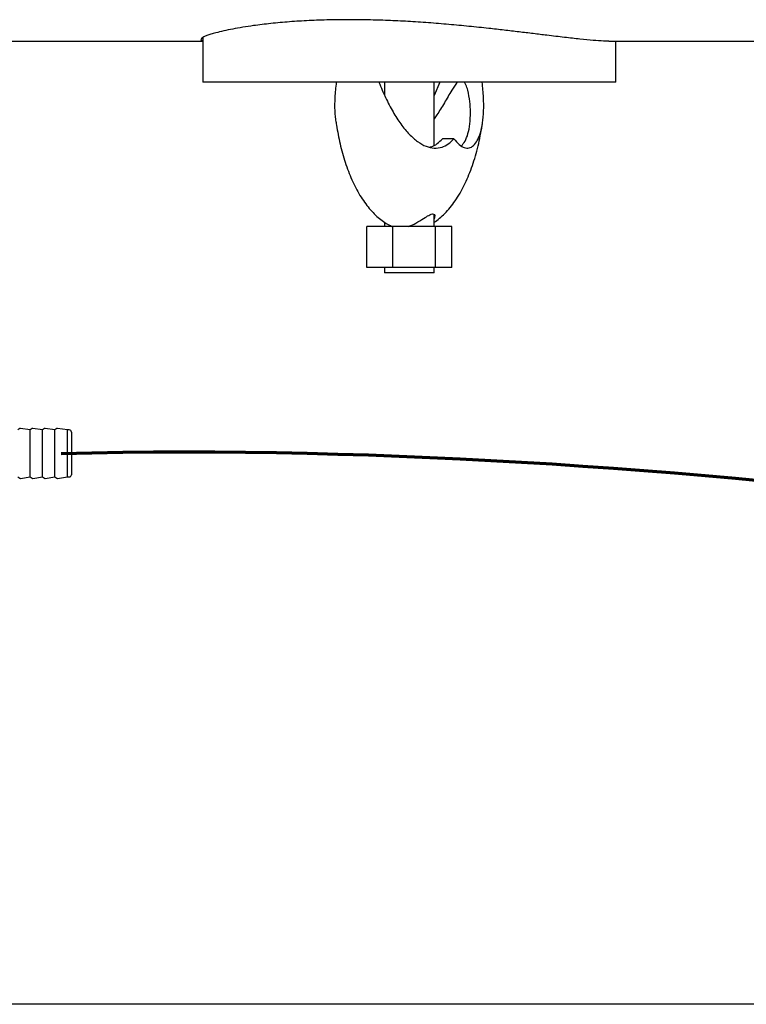
# Model space of a CAD drawing. Units: inches. Extents: x 0.1 to 22.1, y 0.1 to 17.1.
# Drawn here: x 3.6 to 4.5, y 11.1 to 12.3 of the extents above; entities that cross this region are included whole.
import ezdxf

# ---------------------------------------------------------------- set-up
doc = ezdxf.new("R2010")
doc.units = ezdxf.units.IN
doc.header["$MEASUREMENT"] = 0
doc.layers.add('7', color=7, linetype='Continuous', lineweight=25)

msp = doc.modelspace()

# ---------------------------------------------------------------- linework, layer by layer
at = {"color": 7, "linetype": 'Continuous', "lineweight": 25}
for p, q in [((3.43414219, 12.31924392), (3.82712772, 12.31924392)), ((3.82712772, 12.32388991), (3.82712772, 12.26716058)), ((4.3410407, 12.31924392), (8.59485921, 12.31924392)), ((4.349986, 12.26716058), (4.349986, 12.31924392)), ((4.33877423, 12.26716058), (3.82712773, 12.26716058)), ((4.05730686, 12.26716058), (4.05730686, 12.25038105)), ((4.11980686, 12.18736824), (4.11980686, 12.26716058)), ((4.12712611, 12.26716058), (4.11980686, 12.25038105)), ((4.349986, 12.26716058), (4.33877423, 12.26716058)), ((4.14507407, 12.19561115), (4.13057749, 12.19561115)), ((4.11980686, 12.08466058), (4.11980686, 12.0996325)), ((4.03489333, 12.03257725), (4.03489333, 12.08466058)), ((4.06784351, 12.08466058), (4.03489333, 12.08466058)), ((4.05730686, 12.08966501), (4.05730686, 12.08466058)), ((4.06784351, 12.03257725), (4.06784351, 12.08466058)), ((4.12150703, 12.08466058), (4.06784351, 12.08466058)), ((4.12150703, 12.03257725), (4.12150703, 12.08466058)), ((4.14222038, 12.08466058), (4.12150703, 12.08466058)), ((4.14222038, 12.03257725), (4.14222038, 12.08466058)), ((4.06784351, 12.03257725), (4.03489333, 12.03257725)), ((4.05730686, 12.03257725), (4.05730686, 12.02591058)), ((4.12150703, 12.03257725), (4.06784351, 12.03257725)), ((4.11980686, 12.02591058), (4.11980686, 12.03257725)), ((4.14222038, 12.03257725), (4.12150703, 12.03257725)), ((4.076598, 12.02591058), (4.05730686, 12.02591058)), ((4.11980686, 12.02591058), (4.076598, 12.02591058)), ((3.59522665, 11.82834606), (3.59302645, 11.82665225)), ((3.60865145, 11.82665225), (3.59618118, 11.82859074)), ((3.61085165, 11.82834606), (3.60865145, 11.82665225)), ((3.62427645, 11.82665225), (3.61180618, 11.82859074)), ((3.62647665, 11.82834606), (3.62427645, 11.82665225)), ((3.63990145, 11.82665225), (3.62743118, 11.82859074)), ((3.64210165, 11.82834606), (3.63990145, 11.82665225)), ((3.65552645, 11.82665225), (3.64305618, 11.82859074)), ((3.60865145, 11.76719392), (3.60865145, 11.82665225)), ((3.62427645, 11.76719392), (3.62427645, 11.82665225)), ((3.63990145, 11.76719392), (3.63990145, 11.82665225)), ((3.65802645, 11.82665225), (3.65552645, 11.82665225)), ((3.65552645, 11.76719392), (3.65552645, 11.82665225)), ((3.66073478, 11.82394392), (3.66073478, 11.76990225)), ((3.59302645, 11.76719392), (3.59522665, 11.76550011)), ((3.59618118, 11.76525543), (3.60865145, 11.76719392)), ((3.60865145, 11.76719392), (3.61085165, 11.76550011)), ((3.61180618, 11.76525543), (3.62427645, 11.76719392)), ((3.62427645, 11.76719392), (3.62647665, 11.76550011)), ((3.62743118, 11.76525543), (3.63990145, 11.76719392)), ((3.63990145, 11.76719392), (3.64210165, 11.76550011)), ((3.64305618, 11.76525543), (3.65552645, 11.76719392)), ((3.65552645, 11.76719392), (3.65802645, 11.76719392)), ((8.46038775, 11.09882725), (3.4181778, 11.09882725))]:
    msp.add_line(p, q, dxfattribs=at)
for centre, radius, start, end in [((3.59598917, 11.82735557), 0.00125, 81.16416226, 127.59056127), ((3.61161417, 11.82735557), 0.00125, 81.16416226, 127.59056127), ((3.62723917, 11.82735557), 0.00125, 81.16416226, 127.59056127), ((3.64286417, 11.82735557), 0.00125, 81.16416226, 127.59056127), ((3.65802645, 11.82394392), 0.00270833, 0, 90), ((3.65802645, 11.76990225), 0.00270833, 270, 0), ((3.59598917, 11.76649059), 0.00125, 232.40943873, 278.83583774), ((3.61161417, 11.76649059), 0.00125, 232.40943873, 278.83583774), ((3.62723917, 11.76649059), 0.00125, 232.40943873, 278.83583774), ((3.64286417, 11.76649059), 0.00125, 232.40943873, 278.83583774)]:
    msp.add_arc(centre, radius, start, end, dxfattribs=at)
for points, knots in [([(4.34104067, 12.31925309), (4.34091948, 12.31925008), (4.33918095, 12.31920686), (4.33311608, 12.3194224), (4.32170108, 12.32014704), (4.30483444, 12.32177706), (4.28507937, 12.32400776), (4.26495859, 12.32644675), (4.24553266, 12.32883571), (4.22735482, 12.33105171), (4.20849345, 12.33328899), (4.18732846, 12.33568888), (4.16396536, 12.33815471), (4.13838963, 12.34056838), (4.11253529, 12.34266239), (4.08673868, 12.34435404), (4.06127267, 12.34559159), (4.03617629, 12.34635099), (4.01143346, 12.34660514), (3.98638373, 12.3463264), (3.96135205, 12.34544725), (3.93651834, 12.34390808), (3.91290717, 12.34176075), (3.89326233, 12.33934641), (3.87735531, 12.3369276), (3.86466434, 12.33466039), (3.85321603, 12.33226333), (3.84414249, 12.3300205), (3.83722017, 12.32801264), (3.83208378, 12.32626121), (3.82813033, 12.3245906), (3.82497582, 12.32274358), (3.82429704, 12.32129482), (3.825405, 12.32034696), (3.82666914, 12.32006456), (3.82712772, 12.31996211)], [0, 0, 0, 0, 0.00147885733, 0.02121440919, 0.05507484311, 0.08985105242, 0.12522969216, 0.1613436793, 0.18802183538, 0.21490755818, 0.24236561641, 0.26998951925, 0.30528645792, 0.34084998588, 0.37717192975, 0.41372549291, 0.4498028729, 0.48607849338, 0.5229590579, 0.56004227341, 0.60103040676, 0.6423083908, 0.68455829031, 0.72717725672, 0.75624611161, 0.78546667818, 0.81521954946, 0.84518738681, 0.86721387034, 0.88935806646, 0.91191791074, 0.93464529219, 0.97087745767, 0.98943548905, 1, 1, 1, 1]), ([(3.99584744, 12.21660177), (3.99532205, 12.2212912), (3.99425422, 12.23082207), (3.99433223, 12.24799556), (3.9956887, 12.26071597), (3.99637594, 12.26716058)], [0, 0, 0, 0, 0.3233532607, 0.6571867778, 1, 1, 1, 1]), ([(4.0499876, 12.26716058), (4.05273919, 12.26061631), (4.05832245, 12.24733729), (4.06768921, 12.22950396), (4.07779331, 12.21373611), (4.08826799, 12.20103901), (4.0990585, 12.19150747), (4.10966165, 12.18559783), (4.12011486, 12.18324713), (4.12948353, 12.18453263), (4.13792115, 12.18859985), (4.14267285, 12.19325747), (4.14507407, 12.19561115)], [0, 0, 0, 0, 0.1036316522, 0.2102796564, 0.3139254828, 0.4207158626, 0.5220178851, 0.6263602735, 0.725908754, 0.8284194226, 0.9132935414, 1, 1, 1, 1]), ([(4.14939461, 12.26716058), (4.14812509, 12.26559349), (4.14555694, 12.26242336), (4.14006468, 12.2535214), (4.13276677, 12.24089619), (4.12541382, 12.22854652), (4.12098583, 12.2225124), (4.11980686, 12.22090579)], [0, 0, 0, 0, 0.102366737, 0.2070807964, 0.5374336048, 0.8768395909, 1, 1, 1, 1]), ([(4.14507407, 12.19561115), (4.1472356, 12.19299218), (4.15162131, 12.18767832), (4.15813089, 12.18396319), (4.1643445, 12.18348879), (4.16994788, 12.18654773), (4.1748194, 12.19302466), (4.17868814, 12.20267628), (4.18143296, 12.21538771), (4.18279079, 12.23060127), (4.18279939, 12.24796274), (4.18143103, 12.26070494), (4.18073777, 12.26716058)], [0, 0, 0, 0, 0.0977299412, 0.1982935631, 0.2960537027, 0.3966168114, 0.4949899128, 0.5961454473, 0.6958144876, 0.7982804969, 0.8978017497, 1, 1, 1, 1]), ([(4.15445124, 12.18669855), (4.15606753, 12.18848261), (4.15935734, 12.19211393), (4.16297705, 12.20170059), (4.16538171, 12.21409695), (4.16613547, 12.2280396), (4.16533603, 12.24268526), (4.16331603, 12.25458739), (4.16082113, 12.26297134), (4.15904359, 12.26613758), (4.15846927, 12.26716058)], [0, 0, 0, 0, 0.15803554603, 0.3216689482, 0.48108974394, 0.64498740686, 0.77431330586, 0.90615323949, 0.96967852246, 1, 1, 1, 1]), ([(3.99584158, 12.21660091), (3.99601292, 12.21530181), (3.99670524, 12.21005272), (3.99833779, 12.20089256), (4.00079105, 12.1890989), (4.00377237, 12.17733273), (4.00725128, 12.16573738), (4.01123234, 12.15446356), (4.01569684, 12.14364832), (4.02061909, 12.13341874), (4.02596358, 12.12388658), (4.03168864, 12.11514682), (4.03774813, 12.10727284), (4.04409659, 12.10032922), (4.05068233, 12.09432924), (4.05748183, 12.08939861), (4.0627728, 12.08617636), (4.06584462, 12.0849353), (4.06652457, 12.08466058)], [0, 0, 0, 0, 0.0221599145, 0.0895383094, 0.1589954836, 0.2298941443, 0.301676678, 0.3738233517, 0.4458475949, 0.5173090624, 0.5878347924, 0.6571389681, 0.7250352852, 0.7914400893, 0.8563675835, 0.9199198064, 0.9822740717, 1, 1, 1, 1]), ([(4.11980686, 12.08975334), (4.12040032, 12.09011168), (4.12340956, 12.09192869), (4.12860489, 12.09624033), (4.13539227, 12.10274272), (4.14196423, 12.11046941), (4.14831219, 12.11934004), (4.15415077, 12.12903296), (4.15945436, 12.1393743), (4.16420089, 12.15017909), (4.16851642, 12.16169379), (4.17235823, 12.17381527), (4.17570547, 12.18641004), (4.17848753, 12.19933212), (4.18032763, 12.20941741), (4.18108213, 12.2152192), (4.18125998, 12.21658684)], [0, 0, 0, 0, 0.0175993676, 0.0892405349, 0.1632748456, 0.2401026415, 0.3201095635, 0.4036660462, 0.4816081824, 0.5614518447, 0.6428957336, 0.7255317681, 0.8088416776, 0.8921704635, 0.9745817138, 1, 1, 1, 1]), ([(4.11412939, 12.18516241), (4.11488368, 12.18526688), (4.11825683, 12.18573406), (4.12383039, 12.18913071), (4.12831441, 12.19343751), (4.13057749, 12.19561115)], [0, 0, 0, 0, 0.1248483161, 0.558312195, 1, 1, 1, 1]), ([(4.08758708, 12.08466058), (4.08810015, 12.08480594), (4.09233582, 12.08600597), (4.09973414, 12.09032436), (4.10811165, 12.09567216), (4.11426519, 12.09939599), (4.11823843, 12.10068394), (4.12051921, 12.09971277), (4.12091944, 12.09711416), (4.1200923, 12.09493489), (4.11980686, 12.09418281)], [0, 0, 0, 0, 0.025645688, 0.2117173414, 0.4037175987, 0.5463720882, 0.6622695508, 0.7784277302, 0.9235338552, 1, 1, 1, 1])]:
    msp.add_open_spline(points, degree=3, knots=knots, dxfattribs=at)
at = {"layer": '7', "lineweight": 70}
msp.add_open_spline([(3.6477906, 11.79692308), (5.31001723, 11.83863599), (6.93184261, 11.20072165), (8.59485921, 11.3176291)], degree=3, dxfattribs=at)

doc.saveas('drawing.dxf')
